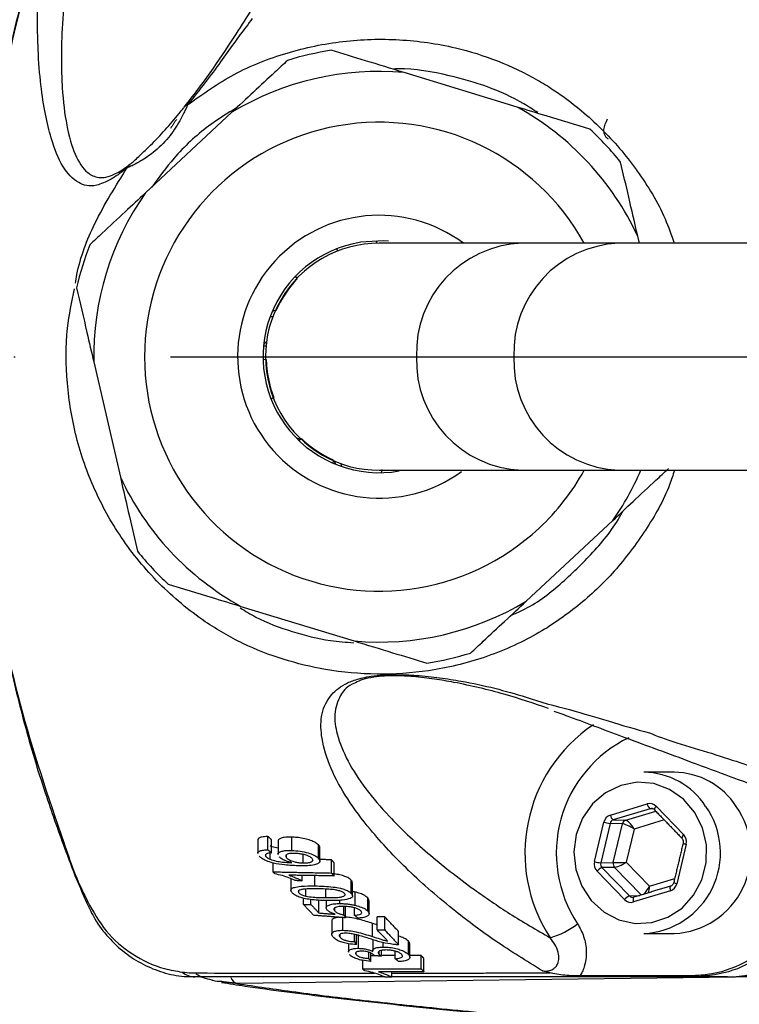
# Model space of a CAD drawing. Extents: x 0 to 15440, y 0 to 5940.
# Drawn here: x 12626 to 12684, y 1713 to 1793 of the extents above; entities that cross this region are included whole.
import ezdxf

# ---------------------------------------------------------------- set-up
doc = ezdxf.new("R2010")
doc.units = 0
doc.header["$LTSCALE"] = 5
doc.linetypes.add('GEN7', pattern=[15, 10, -2.5, 0, -2.5])
doc.layers.get('0').update_dxf_attribs({"linetype": 'CONTINUOUS'})
doc.layers.add('7', color=4, linetype='GEN7')

msp = doc.modelspace()

# ---------------------------------------------------------------- linework, layer by layer
at = {"color": 7, "linetype": 'CONTINUOUS'}
for p, q in [((12666.402, 1785.683), (12657.279, 1788.469)), ((12643.406, 1785.263), (12636.431, 1778.755)), ((12655.081, 1774.906), (12655.041, 1774.705)), ((12676.246, 1774.707), (12676.116, 1775.272)), ((12651.964, 1774.09), (12651.85, 1774.26)), ((12674.572, 1774.707), (12666.767, 1774.707)), ((12700.586, 1774.707), (12674.572, 1774.707)), ((12648.526, 1772.036), (12648.64, 1771.865)), ((12646.898, 1769.255), (12646.697, 1769.294)), ((12646.698, 1768.763), (12646.484, 1768.763)), ((12645.97, 1766.543), (12646.2, 1766.783)), ((12645.96, 1766.447), (12646.161, 1766.447)), ((12645.92, 1765.371), (12646.121, 1765.331)), ((12632.272, 1765.138), (12634.42, 1755.843)), ((12646.735, 1762.253), (12646.565, 1762.139)), ((12648.92, 1758.903), (12648.608, 1758.995)), ((12648.79, 1758.815), (12648.96, 1758.929)), ((12651.571, 1757.188), (12651.531, 1756.987)), ((12651.66, 1757.149), (12651.752, 1756.894)), ((12652.173, 1756.947), (12652.238, 1756.712)), ((12655.455, 1756.209), (12655.504, 1756.461)), ((12666.767, 1756.407), (12674.572, 1756.407)), ((12674.572, 1756.407), (12700.586, 1756.407)), ((12667.129, 1745.852), (12674.104, 1752.36)), ((12644.133, 1745.432), (12653.256, 1742.646)), ((12673.908, 1728.615), (12676.876, 1729.51)), ((12677.113, 1729.125), (12674.145, 1728.23)), ((12675.148, 1728.19), (12677.566, 1728.92)), ((12677.356, 1729.111), (12677.113, 1729.125)), ((12677.605, 1729.314), (12679.817, 1727.026)), ((12672.629, 1724.858), (12673.384, 1728.041)), ((12673.883, 1727.943), (12673.127, 1724.76)), ((12674.886, 1727.904), (12673.883, 1727.943)), ((12674.144, 1724.776), (12674.886, 1727.904)), ((12674.145, 1728.23), (12675.148, 1728.19)), ((12678.25, 1728.214), (12675.831, 1727.484)), ((12675.831, 1727.484), (12675.194, 1724.804)), ((12646.31, 1725.809), (12646.31, 1726.882)), ((12646.589, 1725.56), (12646.589, 1726.632)), ((12648.234, 1725.762), (12648.234, 1726.832)), ((12646.481, 1725.048), (12646.481, 1725.551)), ((12650.382, 1725.131), (12650.382, 1726.198)), ((12680.022, 1726.257), (12679.267, 1723.074)), ((12646.155, 1725.263), (12646.155, 1725.454)), ((12646.727, 1724.034), (12646.727, 1724.746)), ((12647.818, 1725.165), (12647.818, 1725.419)), ((12649.143, 1724.748), (12649.143, 1725.44)), ((12651.426, 1723.939), (12651.426, 1725.005)), ((12651.645, 1723.703), (12651.645, 1724.769)), ((12673.127, 1724.76), (12674.144, 1724.776)), ((12675.194, 1724.804), (12677.057, 1722.877)), ((12675.046, 1721.801), (12672.834, 1724.089)), ((12674.246, 1724.391), (12673.23, 1724.375)), ((12673.23, 1724.375), (12675.442, 1722.088)), ((12676.395, 1722.169), (12674.246, 1724.391)), ((12649.071, 1723.314), (12649.071, 1723.744)), ((12650.095, 1722.899), (12650.095, 1723.728)), ((12653.021, 1722.294), (12653.021, 1723.358)), ((12677.057, 1722.877), (12679.092, 1723.491)), ((12648.807, 1722.328), (12648.807, 1722.512)), ((12649.356, 1722.076), (12649.356, 1722.642)), ((12650.97, 1721.952), (12650.97, 1722.639)), ((12653.349, 1721.335), (12653.349, 1722.399)), ((12678.743, 1722.5), (12675.775, 1721.605)), ((12649.177, 1721.408), (12649.177, 1721.909)), ((12649.78, 1721.4), (12649.78, 1721.799)), ((12650.412, 1720.718), (12650.412, 1721.784)), ((12652.117, 1721.477), (12652.117, 1721.744)), ((12654.353, 1720.873), (12654.353, 1721.938)), ((12675.442, 1722.088), (12676.284, 1722.135)), ((12651.7, 1720.878), (12651.7, 1721.133)), ((12652.415, 1720.563), (12652.415, 1721.24)), ((12652.574, 1720.328), (12652.574, 1721.232)), ((12653.28, 1720.538), (12653.28, 1721.133)), ((12652.344, 1719.322), (12652.344, 1720.346)), ((12655.121, 1719.348), (12655.121, 1720.412)), ((12655.723, 1719.351), (12655.723, 1720.415)), ((12654.746, 1718.816), (12654.746, 1719.881)), ((12656.841, 1718.16), (12656.841, 1719.224)), ((12652.12, 1718.756), (12652.12, 1718.993)), ((12653.287, 1718.408), (12653.287, 1718.993)), ((12653.446, 1718.174), (12653.446, 1718.954)), ((12653.6, 1717.87), (12653.6, 1718.935)), ((12657.641, 1717.371), (12657.641, 1718.436)), ((12655.264, 1717.389), (12655.264, 1717.614)), ((12655.47, 1717.238), (12655.47, 1717.698)), ((12655.603, 1717.967), (12655.603, 1718.327)), ((12656.568, 1717.032), (12656.568, 1717.636)), ((12653.428, 1717.358), (12653.428, 1717.549)), ((12653.963, 1716.208), (12653.963, 1716.897)), ((12654.438, 1717.051), (12654.438, 1717.546)), ((12654.597, 1716.817), (12654.597, 1717.483)), ((12658.661, 1716.216), (12658.661, 1717.281)), ((12658.88, 1715.982), (12658.88, 1717.047)), ((12689.32, 1715.612), (12643.796, 1715.033)), ((12656.306, 1715.554), (12656.306, 1715.977)), ((12683.346, 1715.557), (12680.778, 1715.557))]:
    msp.add_line(p, q, dxfattribs=at)
at = {"color": 7, "linetype": 'CONTINUOUS', "flags": 128}
for points in [[(12656.035, 1774.876), (12655.614, 1774.901), (12653.784, 1774.789)], [(12646.661, 1769.21), (12646.734, 1769.244), (12646.806, 1769.273)], [(12680.7, 1728.846), (12679.794, 1729.901), (12678.67, 1730.682), (12677.399, 1731.142), (12676.06, 1731.25), (12674.738, 1731.001), (12673.516, 1730.41), (12672.47, 1729.514), (12671.666, 1728.369), (12671.156, 1727.048), (12670.97, 1725.633), (12671.12, 1724.213), (12671.598, 1722.878), (12672.373, 1721.711), (12673.396, 1720.786), (12674.603, 1720.16), (12675.918, 1719.874), (12677.259, 1719.945), (12678.542, 1720.368), (12679.685, 1721.118), (12680.617, 1722.146), (12681.279, 1723.389), (12681.63, 1724.768), (12681.648, 1726.197), (12681.331, 1727.585), (12680.7, 1728.846)], [(12678.764, 1722.883), (12678.751, 1722.876), (12678.732, 1722.854), (12678.718, 1722.818), (12678.71, 1722.77), (12678.709, 1722.712), (12678.714, 1722.646), (12678.726, 1722.574), (12678.743, 1722.5)], [(12631.77, 1721.66), (12631.725, 1721.605), (12631.7, 1721.559), (12631.697, 1721.522), (12631.702, 1721.509)], [(12675.796, 1721.988), (12675.783, 1721.981), (12675.764, 1721.958), (12675.75, 1721.922), (12675.742, 1721.875), (12675.741, 1721.817), (12675.746, 1721.751), (12675.758, 1721.679), (12675.775, 1721.605)]]:
    msp.add_lwpolyline(points, dxfattribs=at)
at = {"color": 7, "linetype": 'CONTINUOUS'}
for centre, radius, start, end in [((12655.268, 1765.557), 25, 98.85621, 107.17234), ((12655.268, 1765.557), 23, 84.98302, 121.04553), ((12640.054, 1785.292), 0.619, 110.28111, 142.03451), ((12655.268, 1765.557), 23, 24.98302, 61.04553), ((12655.268, 1765.557), 18.9, 28.95529, 313.01427), ((12655.268, 1765.557), 25, 38.85621, 47.17234), ((12635.91, 1780.251), 1.086, 132.59912, 150.86534), ((12655.268, 1765.557), 23, 144.98302, 181.04553), ((12655.268, 1765.557), 11.4, 53.40915, 305.64392), ((12655.268, 1765.557), 9.35, 99.12965, 280.0273), ((12655.268, 1765.557), 25, 158.85621, 167.17234), ((12655.268, 1765.557), 9.15, 89.99631, 270.09338), ((12667.114, 1765.88), 8.835, 92.2556, 182.09057), ((12674.946, 1765.903), 8.813, 92.43659, 182.24515), ((12655.268, 1765.557), 9.1, 136.4896, 156.09735), ((12655.268, 1765.557), 9.1, 181.4896, 201.09735), ((12667.114, 1765.235), 8.835, 177.90943, 267.7444), ((12674.946, 1765.212), 8.813, 177.75485, 267.56341), ((12655.268, 1765.557), 9.1, 226.4896, 246.09735), ((12655.268, 1765.557), 23, 204.98302, 241.04553), ((12655.268, 1765.557), 18.9, 313.01427, 331.04471), ((12655.268, 1765.557), 23, 324.98302, 336.55765), ((12655.268, 1765.557), 25, 218.85621, 227.17234), ((12655.268, 1765.557), 23, 264.98302, 301.04553), ((12655.268, 1765.557), 25, 278.85621, 287.17234), ((12679.493, 1725.54), 12.467, 123.88941, 213.1528), ((12679.86, 1725.547), 10.31, 115.68816, 213.51097), ((12676.546, 1726.06), 5.997, 32.78673, 89.49111), ((12679.008, 1726.06), 5.997, 32.78691, 89.49107), ((12677.4, 1729.567), 0.527, 186.22258, 237.01619), ((12676.277, 1725.554), 6.504, 272.84015, 35.25817), ((12677.846, 1729.004), 0.393, 127.8321, 175.24966), ((12678.739, 1725.554), 6.504, 272.84008, 35.25811), ((12674.185, 1730.803), 2.876, 253.82039, 263.96094), ((12674.432, 1728.672), 0.527, 186.22473, 237.01676), ((12675.268, 1727.818), 0.391, 107.86135, 167.34258), ((12680.062, 1726.713), 0.398, 127.98744, 174.83023), ((12680.153, 1727.004), 0.759, 239.69639, 260.09652), ((12673.43, 1727.621), 2.876, 253.82133, 263.96), ((12674.552, 1724.678), 0.419, 166.57547, 223.25449), ((12673.53, 1723.543), 0.885, 109.84727, 141.94413), ((12679.397, 1723.821), 0.759, 239.69355, 260.09787), ((12675.743, 1721.255), 0.885, 109.84872, 141.94133), ((12683.196, 1724.951), 9.395, 270.913, 338.29086), ((12667.475, 1724.526), 6.015, 285.24082, 309.04704), ((12640.467, 1717.178), 1.621, 228.92393, 268.46106), ((12644.075, 1715.796), 0.812, 199.83005, 249.93204), ((12680.789, 1716.197), 0.64, 237.55284, 269.06303)]:
    msp.add_arc(centre, radius, start, end, dxfattribs=at)
for centre, major_axis, ratio, start_param, end_param in [((12677.081, 1728.74), (0.001, 0.8), 0.939525, 5.51303, 6.560052), ((12677.218, 1728.74), (-0.021, 0.4), 0.937186, 5.462974, 6.509995), ((12674.113, 1727.845), (-0.001, 0.8), 0.939698, 0.274634, 1.321656), ((12674.25, 1727.845), (-0.02, 0.4), 0.944396, 0.228943, 1.275965), ((12675.557, 1727.484), (0.726, -0.402), 0.166832, 1.278171, 2.831514), ((12675.557, 1727.484), (-0.456, 0.695), 0.279658, 4.53079, 6.084133), ((12679.293, 1726.453), (0.001, 0.8), 0.939855, 4.465919, 5.51294), ((12673.358, 1724.662), (0.001, 0.8), 0.939855, 1.324326, 2.371348), ((12673.494, 1724.662), (0.008, 0.4), 0.946767, 1.343554, 2.390576), ((12674.921, 1724.804), (0.828, 0.026), 0.011145, 3.495266, 5.04861), ((12674.921, 1724.804), (0.73, 0.395), 0.164062, 3.453245, 5.006588), ((12676.784, 1722.877), (0.408, 0.725), 0.290572, 3.781848, 4.874267), ((12676.784, 1722.877), (0.004, 0.833), 0.328599, 4.026308, 4.714069), ((12678.538, 1723.27), (-0.001, 0.8), 0.939698, 3.416227, 4.463249), ((12675.57, 1722.375), (0.001, 0.8), 0.939525, 2.371437, 3.418459), ((12675.707, 1722.375), (0.024, 0.4), 0.94048, 2.427526, 3.474547)]:
    msp.add_ellipse(centre, major_axis=major_axis, ratio=ratio, start_param=start_param, end_param=end_param, dxfattribs=at)
for points, knots in [([(12639.566, 1785.673), (12639.998, 1786.225), (12640.861, 1787.328), (12642.32, 1789.379), (12643.754, 1791.55), (12645.072, 1793.642), (12646.575, 1796.171), (12648.488, 1799.724), (12650.036, 1803.361), (12650.948, 1806.592), (12651.251, 1808.835), (12651.218, 1810.906), (12650.722, 1812.116), (12650.473, 1812.723)], [0, 0, 0, 0, 0.036438, 0.072917, 0.14842, 0.216951, 0.285525, 0.42342, 0.624165, 0.72509, 0.825996, 0.912756, 1, 1, 1, 1]), ([(12628.725, 1801.728), (12628.44, 1800.898), (12627.528, 1798.238), (12626.256, 1793.653), (12624.945, 1787.986), (12623.942, 1782.257), (12623.231, 1776.484), (12622.832, 1770.666), (12622.701, 1765.565), (12622.831, 1762.411), (12622.88, 1761.208)], [0, 0, 0, 0, 0.064129, 0.205655, 0.347097, 0.488181, 0.629138, 0.770394, 0.912361, 1, 1, 1, 1]), ([(12628.28, 1800.233), (12627.9, 1799.028), (12626.617, 1794.965), (12624.904, 1787.871), (12623.464, 1778.923), (12622.749, 1769.873), (12622.754, 1759.893), (12623.813, 1749.057), (12626.082, 1737.492), (12629.124, 1728.54), (12630.911, 1723.302), (12631.684, 1721.854), (12631.684, 1721.854)], [0, 0, 0, 0, 0.047481, 0.160039, 0.27302, 0.386003, 0.498564, 0.644995, 0.79189, 0.938316, 0.999999, 1, 1, 1, 1]), ([(12634.961, 1780.78), (12634.707, 1780.582), (12634.198, 1780.187), (12633.362, 1779.682), (12632.461, 1779.304), (12631.681, 1779.305), (12630.757, 1779.689), (12629.73, 1780.735), (12628.928, 1782.76), (12628.355, 1785.042), (12627.991, 1787.376), (12627.792, 1789.916), (12627.72, 1792.505), (12627.776, 1795.066), (12627.953, 1797.648), (12628.19, 1799.523), (12628.28, 1800.233)], [0, 0, 0, 0, 0.022303, 0.044696, 0.104605, 0.164823, 0.225039, 0.370801, 0.516596, 0.606859, 0.697184, 0.787343, 0.846344, 0.905403, 0.9642, 1, 1, 1, 1]), ([(12630.67, 1799.758), (12630.595, 1799.34), (12630.378, 1798.139), (12630.122, 1796.375), (12629.833, 1793.85), (12629.677, 1791.402), (12629.65, 1789.068), (12629.745, 1786.601), (12630.065, 1784.026), (12630.732, 1781.728), (12631.582, 1780.415), (12632.48, 1779.992), (12633.226, 1779.994), (12633.858, 1780.212), (12634.496, 1780.554), (12634.947, 1780.884), (12635.175, 1781.051)], [0, 0, 0, 0, 0.023374, 0.067148, 0.11095, 0.200323, 0.268738, 0.337167, 0.475368, 0.623636, 0.772825, 0.863798, 0.909818, 0.95577, 0.977711, 1, 1, 1, 1]), ([(12645.03, 1792.822), (12645.03, 1792.822), (12644.9, 1792.594), (12644.079, 1791.587), (12642.899, 1789.855), (12641.289, 1787.684), (12640.322, 1786.477), (12639.84, 1785.873)], [0, 0, 0, 0, 0.000004, 0.11747, 0.552258, 0.776305, 1, 1, 1, 1]), ([(12639.84, 1785.873), (12641.058, 1786.739), (12643.53, 1788.496), (12647.819, 1790.164), (12652.325, 1791.101), (12656.917, 1791.234), (12661.12, 1790.633), (12664.85, 1789.478), (12667.457, 1788.239), (12669.079, 1787.234), (12670.864, 1786.022), (12673.257, 1784.022), (12675.176, 1781.781), (12676.901, 1779.357), (12678.107, 1777.439), (12678.82, 1775.372), (12679.05, 1774.707)], [0, 0, 0, 0, 0.094327, 0.191297, 0.288376, 0.384365, 0.480345, 0.55561, 0.630816, 0.662153, 0.676237, 0.767333, 0.858431, 0.861872, 0.955594, 1, 1, 1, 1]), ([(12657.279, 1788.469), (12656.241, 1788.786), (12654.266, 1789.39), (12652.335, 1789.98), (12651.419, 1790.259)], [0, 0, 0, 0, 0.525474, 1, 1, 1, 1]), ([(12647.887, 1789.443), (12647.548, 1789.127), (12646.65, 1788.29), (12645.143, 1786.883), (12643.987, 1785.805), (12643.406, 1785.263)], [0, 0, 0, 0, 0.232038, 0.614294, 1, 1, 1, 1]), ([(12668.055, 1785.232), (12667.682, 1785.474), (12666.409, 1786.3), (12664.031, 1787.385), (12660.63, 1788.323), (12658.04, 1788.812), (12656.516, 1788.75), (12656.377, 1788.745)], [0, 0, 0, 0, 0.108043, 0.368611, 0.629679, 0.966277, 1, 1, 1, 1]), ([(12639.84, 1785.873), (12639.774, 1785.724), (12639.622, 1785.374), (12639.138, 1784.402), (12638.325, 1783.179), (12637.205, 1782.08), (12636.176, 1781.383), (12635.501, 1781.018), (12635.121, 1780.842), (12635.007, 1780.798), (12634.961, 1780.78)], [0, 0, 0, 0, 0.093934, 0.220137, 0.422309, 0.634554, 0.786736, 0.884147, 0.954194, 1, 1, 1, 1]), ([(12635.996, 1781.79), (12636.282, 1782.057), (12636.981, 1782.708), (12638.042, 1783.846), (12638.919, 1784.868), (12639.42, 1785.491), (12639.544, 1785.646), (12639.566, 1785.673)], [0, 0, 0, 0, 0.220672, 0.53902, 0.863189, 0.975556, 1, 1, 1, 1]), ([(12643.82, 1785.649), (12643.04, 1785.167), (12641.18, 1784.02), (12638.852, 1781.832), (12637.522, 1780.021), (12636.943, 1779.233)], [0, 0, 0, 0, 0.289608, 0.690547, 1, 1, 1, 1]), ([(12672.263, 1783.893), (12671.089, 1784.251), (12669.151, 1784.843), (12667.18, 1785.445), (12666.402, 1785.683)], [0, 0, 0, 0, 0.6058013, 1, 1, 1, 1]), ([(12673.746, 1783.098), (12673.687, 1783.142), (12673.568, 1783.23), (12673.408, 1783.49), (12673.336, 1784.045), (12673.548, 1784.456), (12673.69, 1784.731)], [0, 0, 0, 0, 0.125565, 0.251116, 0.500318, 1, 1, 1, 1]), ([(12635.175, 1781.051), (12635.21, 1781.079), (12635.327, 1781.174), (12635.627, 1781.432), (12635.867, 1781.666), (12635.996, 1781.79)], [0, 0, 0, 0, 0.166794, 0.554803, 1, 1, 1, 1]), ([(12676.116, 1775.272), (12675.871, 1776.329), (12675.406, 1778.341), (12674.952, 1780.308), (12674.736, 1781.242)], [0, 0, 0, 0, 0.525473, 1, 1, 1, 1]), ([(12630.795, 1771.487), (12630.833, 1771.716), (12631.107, 1773.387), (12632.359, 1776.62), (12634.047, 1779.318), (12634.961, 1780.78)], [0, 0, 0, 0, 0.068015, 0.495235, 1, 1, 1, 1]), ([(12636.431, 1778.755), (12635.888, 1778.248), (12634.729, 1777.167), (12633.22, 1775.759), (12632.286, 1774.888), (12631.951, 1774.575)], [0, 0, 0, 0, 0.361054, 0.770359, 1, 1, 1, 1]), ([(12666.767, 1774.707), (12666.036, 1774.707), (12664.621, 1774.707), (12662.749, 1774.707), (12661.089, 1774.707), (12659.587, 1774.707), (12658.239, 1774.707), (12657.062, 1774.707), (12656.051, 1774.707), (12655.539, 1774.707), (12655.268, 1774.707)], [0, 0, 0, 0, 0.130264, 0.2524273, 0.3741623, 0.4998458, 0.6253631, 0.7456263, 0.8654248, 1, 1, 1, 1]), ([(12679.072, 1756.407), (12678.948, 1756.015), (12678.407, 1754.303), (12676.793, 1751.528), (12674.333, 1748.22), (12671.346, 1745.403), (12667.844, 1742.99), (12663.779, 1741.189), (12659.425, 1740.148), (12655.101, 1739.861), (12651.155, 1740.221), (12647.528, 1741.094), (12644.253, 1742.365), (12640.833, 1744.351), (12637.449, 1747.179), (12634.445, 1750.821), (12632.229, 1754.834), (12630.751, 1759.035), (12630.044, 1763.421), (12629.985, 1767.478), (12630.5, 1769.981), (12630.717, 1771.035)], [0, 0, 0, 0, 0.016166, 0.070569, 0.12497, 0.17813, 0.231277, 0.29156, 0.351909, 0.406598, 0.461289, 0.507125, 0.552937, 0.598928, 0.662186, 0.725452, 0.783566, 0.841685, 0.899712, 0.957741, 1, 1, 1, 1]), ([(12630.892, 1771.108), (12631.168, 1769.912), (12631.624, 1767.938), (12632.089, 1765.93), (12632.272, 1765.138)], [0, 0, 0, 0, 0.605802, 1, 1, 1, 1]), ([(12622.899, 1760.611), (12622.914, 1760.056), (12622.983, 1757.56), (12623.408, 1753.135), (12624.178, 1747.356), (12625.266, 1741.625), (12626.646, 1735.961), (12628.198, 1730.744), (12629.687, 1726.581), (12630.779, 1723.629), (12631.437, 1722.154), (12631.721, 1721.517)], [0, 0, 0, 0, 0.041194, 0.185355, 0.329777, 0.474352, 0.618926, 0.763472, 0.880081, 0.94822, 1, 1, 1, 1]), ([(12674.104, 1752.36), (12674.648, 1752.867), (12675.807, 1753.948), (12677.316, 1755.356), (12678.249, 1756.227), (12678.585, 1756.54)], [0, 0, 0, 0, 0.361052, 0.770357, 1, 1, 1, 1]), ([(12634.42, 1755.843), (12634.664, 1754.786), (12635.129, 1752.774), (12635.584, 1750.807), (12635.8, 1749.873)], [0, 0, 0, 0, 0.525473, 1, 1, 1, 1]), ([(12655.268, 1756.407), (12655.819, 1756.407), (12656.921, 1756.407), (12659.486, 1756.407), (12662.697, 1756.407), (12665.411, 1756.407), (12666.767, 1756.407)], [0, 0, 0, 0, 0.250442, 0.50122, 0.750979, 1, 1, 1, 1]), ([(12665.92, 1744.724), (12666.227, 1744.85), (12667.671, 1745.443), (12669.91, 1747.181), (12672.562, 1749.758), (12674.232, 1751.797), (12674.861, 1753.014), (12674.912, 1753.113)], [0, 0, 0, 0, 0.0797719, 0.3750015, 0.6704892, 0.9732569, 1, 1, 1, 1]), ([(12638.273, 1747.222), (12639.447, 1746.864), (12641.384, 1746.272), (12643.356, 1745.67), (12644.133, 1745.432)], [0, 0, 0, 0, 0.6058036, 1, 1, 1, 1]), ([(12662.649, 1741.672), (12662.988, 1741.988), (12663.885, 1742.825), (12665.393, 1744.232), (12666.549, 1745.31), (12667.129, 1745.852)], [0, 0, 0, 0, 0.232038, 0.614294, 1, 1, 1, 1]), ([(12644.074, 1745.309), (12644.486, 1745.053), (12645.795, 1744.239), (12648.263, 1743.38), (12650.919, 1742.669), (12652.602, 1742.551), (12653.23, 1742.507)], [0, 0, 0, 0, 0.150337, 0.477502, 0.805011, 1, 1, 1, 1]), ([(12653.256, 1742.646), (12654.294, 1742.329), (12656.269, 1741.725), (12658.2, 1741.135), (12659.117, 1740.856)], [0, 0, 0, 0, 0.5254719, 1, 1, 1, 1]), ([(12668.448, 1716.048), (12667.154, 1716.846), (12664.564, 1718.442), (12660.994, 1721.141), (12657.528, 1724.137), (12654.721, 1727.154), (12652.663, 1729.907), (12651.296, 1732.372), (12650.615, 1734.604), (12650.52, 1736.573), (12651.089, 1738.053), (12652.137, 1739.02), (12653.344, 1739.54), (12654.424, 1739.793), (12655.616, 1739.913), (12656.879, 1739.943), (12658.45, 1739.869), (12660.182, 1739.685), (12662.289, 1739.347), (12664.659, 1738.851), (12666.244, 1738.378), (12667.129, 1738.12), (12667.129, 1738.12)], [0, 0, 0, 0, 0.079464, 0.159002, 0.268914, 0.378843, 0.460258, 0.541736, 0.623019, 0.6842, 0.745179, 0.786465, 0.804255, 0.82257, 0.834424, 0.846278, 0.864723, 0.889479, 0.914359, 0.957158, 0.999999, 1, 1, 1, 1]), ([(12668.911, 1737.213), (12667.753, 1737.601), (12665.44, 1738.376), (12662.244, 1739.151), (12659.762, 1739.58), (12658.215, 1739.767), (12656.813, 1739.85), (12655.695, 1739.83), (12654.729, 1739.729), (12654.15, 1739.589), (12653.615, 1739.413), (12653.405, 1739.301), (12653.231, 1739.208)], [0, 0, 0, 0, 0.272708, 0.544468, 0.639056, 0.733166, 0.799611, 0.840657, 0.881257, 0.934975, 0.946107, 1, 1, 1, 1]), ([(12653.231, 1739.208), (12653.189, 1739.189), (12652.576, 1738.911), (12652.014, 1738.1), (12651.576, 1736.766), (12651.87, 1734.974), (12652.673, 1732.954), (12654.133, 1730.729), (12656.248, 1728.252), (12659.079, 1725.547), (12662.425, 1722.935), (12665.725, 1720.661), (12667.946, 1719.369), (12669.056, 1718.723)], [0, 0, 0, 0, 0.003828, 0.055506, 0.13363, 0.211968, 0.317079, 0.422405, 0.52766, 0.670148, 0.812621, 0.906335, 1, 1, 1, 1]), ([(12667.129, 1738.12), (12667.129, 1738.12), (12668.149, 1737.738), (12670.777, 1737.102), (12673.991, 1736.106), (12675.959, 1735.526), (12677.057, 1735.251), (12677.057, 1735.251)], [0, 0, 0, 0, 0.000003, 0.3106869, 0.6214611, 0.9999966, 1, 1, 1, 1]), ([(12669.348, 1736.994), (12669.78, 1736.84), (12671.02, 1736.397), (12672.938, 1735.66), (12675.299, 1734.784), (12677.839, 1733.843), (12680.64, 1732.815), (12683.929, 1731.565), (12687.105, 1730.462), (12689.063, 1729.725), (12689.787, 1729.452)], [0, 0, 0, 0, 0.046894, 0.134509, 0.236401, 0.354238, 0.492084, 0.65869, 0.873909, 1, 1, 1, 1]), ([(12677.057, 1735.251), (12677.057, 1735.251), (12678.092, 1734.733), (12682.581, 1733.513), (12686.909, 1731.909), (12689.982, 1730.804), (12691.519, 1730.251)], [0, 0, 0, 0, 0.000002, 0.320113, 0.659915, 1, 1, 1, 1]), ([(12646.31, 1726.882), (12646.125, 1726.874), (12645.814, 1726.859), (12645.566, 1726.749), (12645.478, 1726.658), (12645.498, 1726.599), (12645.5, 1726.591)], [0, 0, 0, 0, 0.402135, 0.678873, 0.955298, 1, 1, 1, 1]), ([(12648.234, 1726.832), (12648.011, 1726.831), (12647.635, 1726.831), (12647.294, 1726.726), (12647.132, 1726.62), (12647.144, 1726.536), (12647.148, 1726.507)], [0, 0, 0, 0, 0.366726, 0.619259, 0.87082, 1, 1, 1, 1]), ([(12650.382, 1726.198), (12650.282, 1726.283), (12650.109, 1726.429), (12649.641, 1726.612), (12649.151, 1726.733), (12648.665, 1726.808), (12648.367, 1726.824), (12648.234, 1726.832)], [0, 0, 0, 0, 0.268948, 0.460672, 0.652869, 0.845822, 1, 1, 1, 1]), ([(12679.667, 1726.748), (12679.688, 1726.723), (12679.739, 1726.662), (12679.783, 1726.534), (12679.785, 1726.42), (12679.773, 1726.362), (12679.77, 1726.349)], [0, 0, 0, 0, 0.250362, 0.588607, 0.913633, 1, 1, 1, 1]), ([(12645.502, 1725.517), (12645.499, 1725.523), (12645.468, 1725.584), (12645.569, 1725.677), (12645.791, 1725.771), (12646.074, 1725.804), (12646.255, 1725.808), (12646.31, 1725.809)], [0, 0, 0, 0, 0.035608, 0.322233, 0.609636, 0.882889, 1, 1, 1, 1]), ([(12646.589, 1725.56), (12646.55, 1725.557), (12646.471, 1725.551), (12646.322, 1725.535), (12646.241, 1725.508), (12646.187, 1725.49)], [0, 0, 0, 0, 0.249896, 0.500164, 1, 1, 1, 1]), ([(12647.125, 1725.945), (12646.965, 1725.979), (12646.734, 1726.026), (12646.541, 1726.098), (12646.481, 1726.12)], [0, 0, 0, 0, 0.6925317, 1, 1, 1, 1]), ([(12647.127, 1725.439), (12647.126, 1725.441), (12647.094, 1725.509), (12647.22, 1725.611), (12647.476, 1725.723), (12647.847, 1725.767), (12648.119, 1725.763), (12648.234, 1725.762)], [0, 0, 0, 0, 0.008313, 0.295955, 0.551101, 0.80951, 1, 1, 1, 1]), ([(12648.472, 1725.519), (12648.325, 1725.518), (12648.083, 1725.518), (12647.847, 1725.457), (12647.74, 1725.376), (12647.733, 1725.274), (12647.79, 1725.201), (12647.818, 1725.165)], [0, 0, 0, 0, 0.279172, 0.45857, 0.637756, 0.821565, 1, 1, 1, 1]), ([(12648.234, 1725.762), (12648.454, 1725.747), (12648.895, 1725.718), (12649.542, 1725.579), (12650.02, 1725.398), (12650.27, 1725.245), (12650.356, 1725.158), (12650.382, 1725.131)], [0, 0, 0, 0, 0.251694, 0.505325, 0.721875, 0.915212, 1, 1, 1, 1]), ([(12649.857, 1725.123), (12649.797, 1725.175), (12649.692, 1725.266), (12649.4, 1725.381), (12649.085, 1725.461), (12648.763, 1725.506), (12648.563, 1725.515), (12648.472, 1725.519)], [0, 0, 0, 0, 0.2556426, 0.4463006, 0.6368438, 0.8350248, 1, 1, 1, 1]), ([(12650.485, 1725.977), (12650.488, 1725.983), (12650.518, 1726.05), (12650.446, 1726.128), (12650.382, 1726.198)], [0, 0, 0, 0, 0.10109, 1, 1, 1, 1]), ([(12646.571, 1724.788), (12646.395, 1724.846), (12646.045, 1724.962), (12645.747, 1725.151), (12645.637, 1725.263), (12645.599, 1725.303)], [0, 0, 0, 0, 0.3924873, 0.7866245, 1, 1, 1, 1]), ([(12646.187, 1725.49), (12646.148, 1725.459), (12646.074, 1725.4), (12646.114, 1725.313), (12646.151, 1725.269), (12646.155, 1725.263)], [0, 0, 0, 0, 0.484182, 0.933805, 1, 1, 1, 1]), ([(12646.155, 1725.263), (12646.184, 1725.235), (12646.235, 1725.185), (12646.349, 1725.112), (12646.437, 1725.069), (12646.481, 1725.048)], [0, 0, 0, 0, 0.381318, 0.686917, 1, 1, 1, 1]), ([(12646.481, 1725.048), (12646.642, 1724.995), (12646.955, 1724.893), (12647.584, 1724.797), (12647.999, 1724.78), (12648.25, 1724.77)], [0, 0, 0, 0, 0.2955748, 0.5745711, 1, 1, 1, 1]), ([(12648.722, 1724.522), (12648.548, 1724.528), (12648.199, 1724.539), (12647.543, 1724.592), (12646.975, 1724.677), (12646.632, 1724.771), (12646.571, 1724.788)], [0, 0, 0, 0, 0.248698, 0.497681, 0.910383, 1, 1, 1, 1]), ([(12648.25, 1724.77), (12648.077, 1724.817), (12647.731, 1724.911), (12647.388, 1725.089), (12647.265, 1725.203), (12647.215, 1725.25)], [0, 0, 0, 0, 0.369265, 0.741321, 1, 1, 1, 1]), ([(12647.818, 1725.165), (12647.885, 1725.106), (12648.014, 1724.995), (12648.354, 1724.865), (12648.69, 1724.785), (12648.949, 1724.755), (12649.095, 1724.75), (12649.143, 1724.748)], [0, 0, 0, 0, 0.288437, 0.5471585, 0.7285205, 0.9101811, 1, 1, 1, 1]), ([(12650.382, 1725.131), (12650.442, 1725.043), (12650.545, 1724.889), (12650.393, 1724.704), (12650.056, 1724.576), (12649.467, 1724.516), (12648.983, 1724.52), (12648.722, 1724.522)], [0, 0, 0, 0, 0.2200333, 0.3825387, 0.5452055, 0.7556701, 1, 1, 1, 1]), ([(12649.143, 1724.748), (12649.276, 1724.751), (12649.544, 1724.756), (12649.824, 1724.832), (12649.942, 1724.941), (12649.923, 1725.043), (12649.874, 1725.102), (12649.857, 1725.123)], [0, 0, 0, 0, 0.246705, 0.494763, 0.71574, 0.902462, 1, 1, 1, 1]), ([(12648.516, 1723.325), (12648.347, 1723.401), (12648.031, 1723.542), (12647.477, 1723.735), (12647.074, 1723.829), (12646.869, 1723.877)], [0, 0, 0, 0, 0.359062, 0.672259, 1, 1, 1, 1]), ([(12647.984, 1723.762), (12648.145, 1723.707), (12648.426, 1723.61), (12648.783, 1723.457), (12648.975, 1723.362), (12649.071, 1723.314)], [0, 0, 0, 0, 0.397995, 0.697703, 1, 1, 1, 1]), ([(12653.021, 1723.358), (12652.941, 1723.429), (12652.803, 1723.551), (12652.423, 1723.706), (12651.987, 1723.819), (12651.669, 1723.858), (12651.501, 1723.879)], [0, 0, 0, 0, 0.302766, 0.525962, 0.749413, 1, 1, 1, 1]), ([(12653.111, 1723.152), (12653.11, 1723.192), (12653.11, 1723.259), (12653.047, 1723.33), (12653.021, 1723.358)], [0, 0, 0, 0, 0.590361, 1, 1, 1, 1]), ([(12679.014, 1723.166), (12679.003, 1723.132), (12678.978, 1723.052), (12678.898, 1722.95), (12678.818, 1722.9), (12678.771, 1722.885), (12678.764, 1722.883)], [0, 0, 0, 0, 0.2501559, 0.5714534, 0.9422792, 1, 1, 1, 1]), ([(12648.262, 1722.34), (12648.214, 1722.409), (12648.13, 1722.53), (12648.197, 1722.685), (12648.472, 1722.808), (12649.1, 1722.899), (12649.714, 1722.899), (12650.095, 1722.899)], [0, 0, 0, 0, 0.1689977, 0.2986791, 0.4292818, 0.6446818, 1, 1, 1, 1]), ([(12651.192, 1721.716), (12650.757, 1721.725), (12650.147, 1721.738), (12649.328, 1721.858), (12648.831, 1721.987), (12648.458, 1722.159), (12648.329, 1722.279), (12648.262, 1722.34)], [0, 0, 0, 0, 0.391143, 0.548714, 0.707845, 0.84859, 1, 1, 1, 1]), ([(12650.313, 1722.662), (12650.122, 1722.662), (12649.747, 1722.664), (12649.277, 1722.647), (12648.931, 1722.597), (12648.768, 1722.51), (12648.741, 1722.413), (12648.788, 1722.352), (12648.807, 1722.328)], [0, 0, 0, 0, 0.247296, 0.485862, 0.636073, 0.78775, 0.917659, 1, 1, 1, 1]), ([(12648.807, 1722.328), (12648.858, 1722.284), (12648.956, 1722.201), (12649.186, 1722.119), (12649.322, 1722.084), (12649.356, 1722.076)], [0, 0, 0, 0, 0.4538973, 0.8635286, 1, 1, 1, 1]), ([(12650.095, 1722.899), (12650.586, 1722.887), (12651.264, 1722.87), (12652.114, 1722.727), (12652.545, 1722.599), (12652.848, 1722.452), (12652.962, 1722.348), (12653.021, 1722.294)], [0, 0, 0, 0, 0.440566, 0.608061, 0.736171, 0.864405, 1, 1, 1, 1]), ([(12652.479, 1722.295), (12652.423, 1722.339), (12652.32, 1722.42), (12652.031, 1722.517), (12651.662, 1722.598), (12651.068, 1722.647), (12650.61, 1722.656), (12650.313, 1722.662)], [0, 0, 0, 0, 0.15341, 0.284704, 0.411934, 0.619103, 1, 1, 1, 1]), ([(12654.353, 1721.938), (12654.259, 1722.018), (12654.095, 1722.158), (12653.697, 1722.312), (12653.443, 1722.376), (12653.349, 1722.399)], [0, 0, 0, 0, 0.455159, 0.797224, 1, 1, 1, 1]), ([(12631.684, 1721.854), (12631.684, 1721.854), (12631.718, 1721.793), (12631.744, 1721.727), (12631.77, 1721.66)], [0, 0, 0, 0, 0.0002873, 1, 1, 1, 1]), ([(12631.77, 1721.66), (12632.232, 1720.828), (12633.157, 1719.158), (12635.344, 1717.294), (12637.509, 1716.269), (12638.926, 1716.035), (12639.402, 1715.956)], [0, 0, 0, 0, 0.280971, 0.563756, 0.853277, 1, 1, 1, 1]), ([(12649.356, 1722.076), (12649.555, 1722.044), (12649.928, 1721.984), (12650.469, 1721.96), (12650.803, 1721.955), (12650.97, 1721.952)], [0, 0, 0, 0, 0.362087, 0.678953, 1, 1, 1, 1]), ([(12650.97, 1721.952), (12651.161, 1721.952), (12651.535, 1721.951), (12652.001, 1721.973), (12652.35, 1722.026), (12652.501, 1722.111), (12652.545, 1722.205), (12652.5, 1722.266), (12652.479, 1722.295)], [0, 0, 0, 0, 0.247433, 0.485268, 0.63465, 0.78564, 0.899296, 1, 1, 1, 1]), ([(12652.95, 1721.886), (12652.747, 1721.835), (12652.408, 1721.75), (12651.767, 1721.718), (12651.385, 1721.716), (12651.192, 1721.716)], [0, 0, 0, 0, 0.423329, 0.709091, 1, 1, 1, 1]), ([(12653.021, 1722.294), (12653.074, 1722.22), (12653.156, 1722.109), (12653.095, 1721.972), (12652.999, 1721.915), (12652.95, 1721.886)], [0, 0, 0, 0, 0.482932, 0.733532, 1, 1, 1, 1]), ([(12654.455, 1721.716), (12654.453, 1721.758), (12654.449, 1721.831), (12654.381, 1721.906), (12654.353, 1721.938)], [0, 0, 0, 0, 0.581431, 1, 1, 1, 1]), ([(12631.719, 1721.518), (12631.92, 1721.086), (12632.383, 1720.092), (12633.412, 1718.74), (12634.726, 1717.5), (12636.215, 1716.541), (12637.839, 1715.895), (12639.262, 1715.569), (12640.129, 1715.591), (12640.419, 1715.599)], [0, 0, 0, 0, 0.12577, 0.289885, 0.448255, 0.607872, 0.763125, 0.920698, 1, 1, 1, 1]), ([(12651.098, 1720.946), (12651.048, 1721.023), (12650.956, 1721.167), (12651.138, 1721.332), (12651.451, 1721.437), (12651.807, 1721.474), (12652.041, 1721.476), (12652.117, 1721.477)], [0, 0, 0, 0, 0.2658068, 0.4926379, 0.6985525, 0.9023674, 1, 1, 1, 1]), ([(12651.716, 1720.617), (12651.63, 1720.648), (12651.477, 1720.704), (12651.251, 1720.815), (12651.157, 1720.895), (12651.098, 1720.946)], [0, 0, 0, 0, 0.318096, 0.570789, 1, 1, 1, 1]), ([(12652.372, 1721.242), (12652.22, 1721.238), (12651.976, 1721.232), (12651.732, 1721.17), (12651.622, 1721.093), (12651.61, 1720.992), (12651.668, 1720.919), (12651.7, 1720.878)], [0, 0, 0, 0, 0.285056, 0.458407, 0.6327, 0.793207, 1, 1, 1, 1]), ([(12651.7, 1720.878), (12651.756, 1720.828), (12651.855, 1720.739), (12652.13, 1720.63), (12652.326, 1720.584), (12652.415, 1720.563)], [0, 0, 0, 0, 0.404897, 0.728667, 1, 1, 1, 1]), ([(12652.117, 1721.477), (12652.217, 1721.475), (12652.416, 1721.471), (12652.728, 1721.445), (12653.044, 1721.401), (12653.246, 1721.357), (12653.349, 1721.335)], [0, 0, 0, 0, 0.249005, 0.494977, 0.743142, 1, 1, 1, 1]), ([(12653.81, 1720.873), (12653.756, 1720.92), (12653.663, 1721.002), (12653.407, 1721.107), (12653.12, 1721.178), (12652.762, 1721.232), (12652.516, 1721.238), (12652.372, 1721.242)], [0, 0, 0, 0, 0.227289, 0.399596, 0.572172, 0.748733, 1, 1, 1, 1]), ([(12653.28, 1720.538), (12653.426, 1720.552), (12653.651, 1720.573), (12653.837, 1720.654), (12653.894, 1720.744), (12653.854, 1720.822), (12653.815, 1720.867), (12653.81, 1720.873)], [0, 0, 0, 0, 0.349399, 0.539741, 0.730621, 0.960225, 1, 1, 1, 1]), ([(12653.349, 1721.335), (12653.523, 1721.288), (12653.873, 1721.194), (12654.194, 1721.023), (12654.309, 1720.915), (12654.353, 1720.873)], [0, 0, 0, 0, 0.379438, 0.761128, 1, 1, 1, 1]), ([(12654.353, 1720.873), (12654.412, 1720.792), (12654.513, 1720.652), (12654.394, 1720.48), (12654.138, 1720.367), (12653.826, 1720.318), (12653.62, 1720.307), (12653.559, 1720.304)], [0, 0, 0, 0, 0.294669, 0.503071, 0.711564, 0.914151, 1, 1, 1, 1]), ([(12688.983, 1721.422), (12688.452, 1720.461), (12687.39, 1718.537), (12684.771, 1716.571), (12682.337, 1715.735), (12680.867, 1715.675), (12680.446, 1715.657)], [0, 0, 0, 0, 0.292589, 0.585638, 0.881224, 1, 1, 1, 1]), ([(12689.128, 1721.476), (12688.918, 1720.997), (12688.273, 1719.532), (12686.54, 1717.52), (12683.844, 1715.872), (12681.802, 1715.663), (12680.778, 1715.557)], [0, 0, 0, 0, 0.140445, 0.4302633, 0.714417, 1, 1, 1, 1]), ([(12652.046, 1720.369), (12652.013, 1720.368), (12651.845, 1720.36), (12651.647, 1720.293), (12651.471, 1720.19), (12651.464, 1720.105), (12651.46, 1720.064)], [0, 0, 0, 0, 0.081545, 0.416482, 0.720616, 1, 1, 1, 1]), ([(12654.746, 1719.881), (12654.405, 1719.989), (12653.882, 1720.154), (12653.126, 1720.33), (12652.741, 1720.363), (12652.574, 1720.377)], [0, 0, 0, 0, 0.513362, 0.788306, 1, 1, 1, 1]), ([(12651.573, 1718.762), (12651.512, 1718.844), (12651.407, 1718.982), (12651.502, 1719.156), (12651.739, 1719.269), (12652.054, 1719.318), (12652.272, 1719.321), (12652.344, 1719.322)], [0, 0, 0, 0, 0.293857, 0.499163, 0.704766, 0.902876, 1, 1, 1, 1]), ([(12652.344, 1719.322), (12652.525, 1719.315), (12652.888, 1719.3), (12653.5, 1719.183), (12654.112, 1719.017), (12654.533, 1718.884), (12654.746, 1718.816)], [0, 0, 0, 0, 0.212407, 0.424855, 0.709703, 1, 1, 1, 1]), ([(12655.121, 1719.759), (12655.12, 1719.76), (12654.994, 1719.8), (12654.87, 1719.84), (12654.746, 1719.881)], [0, 0, 0, 0, 0.002828, 1, 1, 1, 1]), ([(12671.264, 1719.855), (12671.447, 1719.518), (12671.826, 1718.822), (12672.025, 1717.601), (12671.896, 1716.619), (12671.655, 1715.982), (12671.526, 1715.75), (12671.467, 1715.645)], [0, 0, 0, 0, 0.260804, 0.539058, 0.818249, 0.917523, 1, 1, 1, 1]), ([(12653.446, 1718.174), (12653.23, 1718.188), (12652.867, 1718.21), (12652.368, 1718.32), (12651.971, 1718.465), (12651.718, 1718.62), (12651.61, 1718.726), (12651.573, 1718.762)], [0, 0, 0, 0, 0.263893, 0.444854, 0.625692, 0.869775, 1, 1, 1, 1]), ([(12652.568, 1719.088), (12652.487, 1719.085), (12652.324, 1719.08), (12652.159, 1719.03), (12652.06, 1718.96), (12652.033, 1718.867), (12652.089, 1718.795), (12652.12, 1718.756)], [0, 0, 0, 0, 0.188291, 0.377878, 0.555623, 0.758425, 1, 1, 1, 1]), ([(12652.12, 1718.756), (12652.179, 1718.703), (12652.277, 1718.616), (12652.542, 1718.509), (12652.81, 1718.443), (12653.07, 1718.412), (12653.22, 1718.41), (12653.287, 1718.408)], [0, 0, 0, 0, 0.298875, 0.494035, 0.690042, 0.861747, 1, 1, 1, 1]), ([(12654.667, 1718.598), (12654.358, 1718.696), (12653.888, 1718.844), (12653.271, 1719.007), (12652.865, 1719.077), (12652.655, 1719.085), (12652.568, 1719.088)], [0, 0, 0, 0, 0.475548, 0.721928, 0.884902, 1, 1, 1, 1]), ([(12656.4, 1718.182), (12656.106, 1718.228), (12655.644, 1718.3), (12655.087, 1718.461), (12654.808, 1718.552), (12654.667, 1718.598)], [0, 0, 0, 0, 0.46705, 0.731986, 1, 1, 1, 1]), ([(12654.746, 1718.816), (12654.94, 1718.754), (12655.232, 1718.659), (12655.626, 1718.534), (12655.846, 1718.483), (12655.957, 1718.457)], [0, 0, 0, 0, 0.497534, 0.747078, 1, 1, 1, 1]), ([(12657.641, 1718.436), (12657.539, 1718.525), (12657.361, 1718.68), (12656.996, 1718.803), (12656.841, 1718.855)], [0, 0, 0, 0, 0.578035, 1, 1, 1, 1]), ([(12657.735, 1718.223), (12657.734, 1718.265), (12657.732, 1718.334), (12657.667, 1718.407), (12657.641, 1718.436)], [0, 0, 0, 0, 0.598431, 1, 1, 1, 1]), ([(12668.448, 1716.048), (12668.472, 1716.046), (12668.637, 1716.029), (12668.863, 1716.04), (12669.168, 1716.125), (12669.36, 1716.231), (12669.554, 1716.419), (12669.655, 1716.585), (12669.722, 1716.788), (12669.776, 1717.089), (12669.715, 1717.584), (12669.464, 1718.187), (12669.191, 1718.545), (12669.056, 1718.723)], [0, 0, 0, 0, 0.0184868, 0.130413, 0.1737561, 0.2678087, 0.3015324, 0.3917068, 0.4229114, 0.4767898, 0.6417202, 0.8227303, 1, 1, 1, 1]), ([(12652.818, 1717.551), (12652.81, 1717.569), (12652.776, 1717.638), (12652.887, 1717.74), (12653.127, 1717.834), (12653.4, 1717.867), (12653.563, 1717.87), (12653.6, 1717.87)], [0, 0, 0, 0, 0.097749, 0.381282, 0.667039, 0.925057, 1, 1, 1, 1]), ([(12653.839, 1717.636), (12653.765, 1717.634), (12653.617, 1717.629), (12653.465, 1717.585), (12653.378, 1717.523), (12653.36, 1717.445), (12653.405, 1717.388), (12653.428, 1717.358)], [0, 0, 0, 0, 0.1996957, 0.4011891, 0.5825108, 0.7860519, 1, 1, 1, 1]), ([(12653.6, 1717.87), (12653.72, 1717.866), (12653.961, 1717.857), (12654.32, 1717.787), (12654.585, 1717.703), (12654.715, 1717.645), (12654.765, 1717.622)], [0, 0, 0, 0, 0.282371, 0.566629, 0.831289, 1, 1, 1, 1]), ([(12654.88, 1717.295), (12654.803, 1717.358), (12654.689, 1717.45), (12654.439, 1717.552), (12654.237, 1717.605), (12654.032, 1717.632), (12653.903, 1717.635), (12653.839, 1717.636)], [0, 0, 0, 0, 0.388244, 0.569965, 0.714275, 0.85846, 1, 1, 1, 1]), ([(12654.765, 1717.622), (12654.761, 1717.682), (12654.753, 1717.784), (12654.946, 1717.892), (12655.224, 1717.957), (12655.472, 1717.963), (12655.603, 1717.967)], [0, 0, 0, 0, 0.311879, 0.532787, 0.754209, 1, 1, 1, 1]), ([(12655.818, 1717.733), (12655.716, 1717.73), (12655.511, 1717.723), (12655.307, 1717.661), (12655.199, 1717.576), (12655.188, 1717.483), (12655.241, 1717.417), (12655.264, 1717.389)], [0, 0, 0, 0, 0.218002, 0.438174, 0.625966, 0.83845, 1, 1, 1, 1]), ([(12655.603, 1717.967), (12655.774, 1717.962), (12656.116, 1717.952), (12656.628, 1717.857), (12657.086, 1717.721), (12657.443, 1717.553), (12657.578, 1717.429), (12657.641, 1717.371)], [0, 0, 0, 0, 0.2001873, 0.4017403, 0.5876543, 0.8064128, 1, 1, 1, 1]), ([(12657.091, 1717.377), (12657.032, 1717.428), (12656.93, 1717.516), (12656.648, 1717.624), (12656.346, 1717.695), (12656.055, 1717.73), (12655.884, 1717.732), (12655.818, 1717.733)], [0, 0, 0, 0, 0.273628, 0.470754, 0.667786, 0.871126, 1, 1, 1, 1]), ([(12656.841, 1718.16), (12656.806, 1718.16), (12656.735, 1718.159), (12656.588, 1718.164), (12656.475, 1718.175), (12656.4, 1718.182)], [0, 0, 0, 0, 0.250227, 0.500762, 1, 1, 1, 1]), ([(12654.597, 1716.817), (12654.366, 1716.839), (12653.978, 1716.875), (12653.479, 1717.007), (12653.137, 1717.153), (12652.969, 1717.273), (12652.904, 1717.339), (12652.892, 1717.351)], [0, 0, 0, 0, 0.312665, 0.524169, 0.73554, 0.953639, 1, 1, 1, 1]), ([(12653.428, 1717.358), (12653.479, 1717.314), (12653.566, 1717.24), (12653.802, 1717.148), (12654.075, 1717.085), (12654.295, 1717.061), (12654.422, 1717.052), (12654.438, 1717.051)], [0, 0, 0, 0, 0.293682, 0.497273, 0.701492, 0.960702, 1, 1, 1, 1]), ([(12654.905, 1717.261), (12654.901, 1717.267), (12654.896, 1717.275), (12654.887, 1717.286), (12654.882, 1717.292), (12654.88, 1717.295)], [0, 0, 0, 0, 0.499644, 0.749755, 1, 1, 1, 1]), ([(12655.264, 1717.389), (12655.292, 1717.364), (12655.335, 1717.326), (12655.409, 1717.276), (12655.449, 1717.251), (12655.47, 1717.238)], [0, 0, 0, 0, 0.496111, 0.747771, 1, 1, 1, 1]), ([(12656.568, 1717.032), (12656.711, 1717.049), (12656.931, 1717.074), (12657.122, 1717.154), (12657.183, 1717.252), (12657.125, 1717.331), (12657.091, 1717.377)], [0, 0, 0, 0, 0.350461, 0.538245, 0.726447, 1, 1, 1, 1]), ([(12657.641, 1717.371), (12657.699, 1717.289), (12657.799, 1717.146), (12657.661, 1716.971), (12657.389, 1716.854), (12657.076, 1716.81), (12656.886, 1716.8), (12656.848, 1716.798)], [0, 0, 0, 0, 0.297567, 0.514737, 0.731787, 0.947023, 1, 1, 1, 1]), ([(12655.751, 1715.554), (12655.584, 1715.624), (12655.285, 1715.751), (12654.735, 1715.928), (12654.331, 1716.011), (12654.104, 1716.058)], [0, 0, 0, 0, 0.354837, 0.637858, 1, 1, 1, 1]), ([(12669.044, 1715.885), (12668.846, 1715.938), (12668.645, 1715.991), (12668.451, 1716.047), (12668.448, 1716.048)], [0, 0, 0, 0, 0.986528, 1, 1, 1, 1]), ([(12683.346, 1715.557), (12683.692, 1715.572), (12684.601, 1715.612), (12685.534, 1715.753), (12686.069, 1715.975), (12686.08, 1715.98)], [0, 0, 0, 0, 0.375694, 0.986874, 1, 1, 1, 1]), ([(12639.402, 1715.956), (12639.655, 1715.926), (12639.908, 1715.896), (12640.167, 1715.88), (12640.167, 1715.88)], [0, 0, 0, 0, 0.999923, 1, 1, 1, 1]), ([(12640.167, 1715.88), (12640.167, 1715.88), (12643.489, 1715.88), (12648.28, 1715.856), (12653.2, 1715.865), (12654.894, 1715.869)], [0, 0, 0, 0, 0.000004, 0.655647, 1, 1, 1, 1]), ([(12655.742, 1715.557), (12653.962, 1715.557), (12650.506, 1715.557), (12646.276, 1715.557), (12642.842, 1715.557), (12641.227, 1715.557), (12640.424, 1715.557)], [0, 0, 0, 0, 0.346668, 0.673129, 0.837293, 1, 1, 1, 1]), ([(12640.506, 1715.809), (12640.698, 1715.701), (12641.1, 1715.475), (12641.549, 1715.382), (12641.783, 1715.333)], [0, 0, 0, 0, 0.479101, 1, 1, 1, 1]), ([(12642.584, 1715.181), (12642.341, 1715.178), (12642.065, 1715.175), (12641.82, 1715.293), (12641.791, 1715.307)], [0, 0, 0, 0, 0.879789, 1, 1, 1, 1]), ([(12655.219, 1715.975), (12655.378, 1715.925), (12655.66, 1715.836), (12656.016, 1715.692), (12656.209, 1715.6), (12656.306, 1715.554)], [0, 0, 0, 0, 0.394126, 0.695713, 1, 1, 1, 1]), ([(12671.467, 1715.645), (12671.166, 1715.65), (12670.445, 1715.663), (12669.603, 1715.755), (12669.123, 1715.867), (12669.044, 1715.885)], [0, 0, 0, 0, 0.374644, 0.89716, 1, 1, 1, 1]), ([(12680.446, 1715.657), (12678.728, 1715.655), (12675.736, 1715.65), (12672.743, 1715.647), (12671.467, 1715.645)], [0, 0, 0, 0, 0.573755, 1, 1, 1, 1]), ([(12642.577, 1715.123), (12643.198, 1715.024), (12644.824, 1714.767), (12647.789, 1714.362), (12651.423, 1713.908), (12655.344, 1713.463), (12659.544, 1713.026), (12664.035, 1712.595), (12668.818, 1712.17), (12673.908, 1711.749), (12678.882, 1711.361), (12682.291, 1711.116), (12683.793, 1711.009)], [0, 0, 0, 0, 0.067135, 0.1756, 0.282636, 0.388805, 0.494478, 0.599922, 0.705347, 0.810877, 0.916661, 1, 1, 1, 1]), ([(12643.796, 1715.033), (12645.329, 1714.805), (12648.396, 1714.347), (12653.959, 1713.67), (12660.239, 1712.997), (12667.33, 1712.331), (12675.145, 1711.67), (12680.976, 1711.24), (12683.89, 1711.025)], [0, 0, 0, 0, 0.165499, 0.331061, 0.49656, 0.664352, 0.832208, 1, 1, 1, 1])]:
    msp.add_open_spline(points, degree=3, knots=knots, dxfattribs=at)
for points in [[(12638.937, 1784.683), (12638.462, 1783.963)], [(12679.062, 1732.057), (12676.599, 1732.057)], [(12677.454, 1729.036), (12679.667, 1726.748)], [(12645.492, 1726.591), (12645.492, 1725.517)], [(12646.589, 1726.632), (12646.31, 1726.882)], [(12647.125, 1726.507), (12647.125, 1725.439)], [(12679.77, 1726.349), (12679.014, 1723.166)], [(12646.31, 1725.809), (12646.589, 1725.56)], [(12650.495, 1724.91), (12650.495, 1725.977)], [(12651.426, 1725.005), (12650.495, 1725.025)], [(12651.645, 1724.769), (12651.426, 1725.005)], [(12646.869, 1723.877), (12646.727, 1724.034)], [(12646.727, 1724.034), (12651.426, 1723.939)], [(12651.426, 1723.939), (12651.645, 1723.703)], [(12651.645, 1723.703), (12647.984, 1723.762)], [(12648.16, 1723.477), (12648.16, 1722.544)], [(12649.071, 1723.314), (12648.516, 1723.325)], [(12653.127, 1722.086), (12653.127, 1723.152)], [(12653.349, 1722.399), (12653.127, 1722.445)], [(12678.764, 1722.883), (12675.796, 1721.988)], [(12651.007, 1721.725), (12651.007, 1721.128)], [(12654.468, 1720.651), (12654.468, 1721.716)], [(12649.177, 1721.408), (12649.78, 1721.4)], [(12649.989, 1720.53), (12649.177, 1721.408)], [(12649.78, 1721.4), (12650.412, 1720.718)], [(12652.574, 1720.328), (12649.989, 1720.53)], [(12650.412, 1720.718), (12651.716, 1720.617)], [(12651.448, 1720.064), (12651.448, 1719)], [(12652.415, 1720.563), (12652.574, 1720.328)], [(12653.559, 1720.304), (12653.28, 1720.538)], [(12655.723, 1720.415), (12655.121, 1720.412)], [(12656.841, 1719.224), (12655.723, 1720.415)], [(12655.121, 1719.348), (12655.723, 1719.351)], [(12655.957, 1718.457), (12655.121, 1719.348)], [(12655.723, 1719.351), (12656.841, 1718.16)], [(12653.287, 1718.408), (12653.446, 1718.174)], [(12653.6, 1718.935), (12653.446, 1718.923)], [(12654.755, 1718.57), (12654.755, 1717.677)], [(12676.599, 1719.057), (12679.062, 1719.057)], [(12652.792, 1718.236), (12652.792, 1717.551)], [(12657.75, 1717.158), (12657.75, 1718.223)], [(12654.438, 1717.051), (12654.597, 1716.817)], [(12654.896, 1717.275), (12654.597, 1717.274)], [(12655.47, 1717.238), (12654.905, 1717.261)], [(12656.568, 1717.278), (12655.47, 1717.276)], [(12656.848, 1716.798), (12656.568, 1717.032)], [(12658.661, 1717.281), (12657.75, 1717.28)], [(12658.88, 1717.047), (12658.661, 1717.281)], [(12653.963, 1716.208), (12658.661, 1716.216)], [(12654.104, 1716.058), (12653.963, 1716.208)], [(12658.88, 1715.982), (12655.219, 1715.975)], [(12658.661, 1716.216), (12658.88, 1715.982)], [(12656.306, 1715.554), (12655.751, 1715.554)], [(12656.306, 1715.87), (12669.044, 1715.885)], [(12680.778, 1715.557), (12656.306, 1715.557)], [(12643.796, 1715.033), (12642.584, 1715.181)]]:
    msp.add_open_spline(points, degree=1, dxfattribs=at)
at = {"layer": '7'}
msp.add_line((12563.346, 1765.557), (12982.346, 1765.557), dxfattribs=at)

doc.saveas('drawing.dxf')
